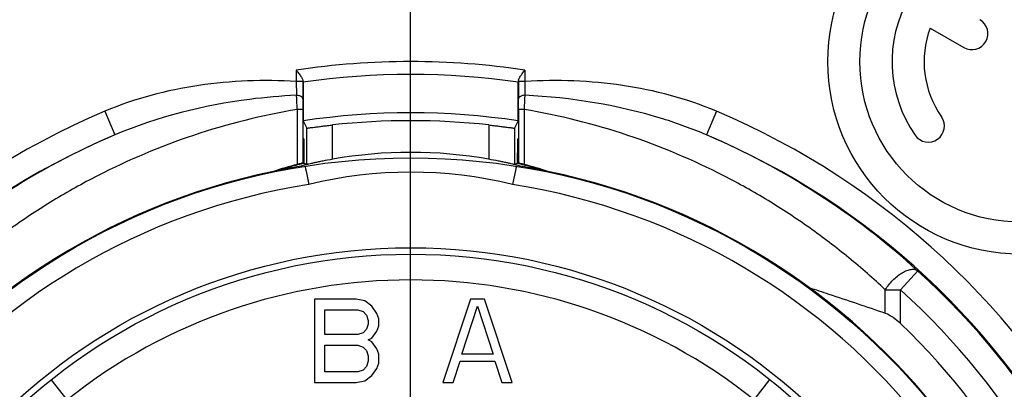
# Model space of a CAD drawing. Units: millimetres. Extents: x 0 to 420, y 0 to 297.
# Drawn here: x 74 to 82, y 234 to 236 of the extents above; entities that cross this region are included whole.
import ezdxf

# ---------------------------------------------------------------- set-up
doc = ezdxf.new("R2010")
doc.units = ezdxf.units.MM
doc.header["$LTSCALE"] = 23.1
doc.linetypes.add('CENTER', pattern=[0.6, 0.375, -0.075, 0.075, -0.075])
doc.layers.get('0').update_dxf_attribs({"linetype": 'CONTINUOUS'})
for name, color, linetype in [('AUSFORMSCHRAEGEN', 7, 'CONTINUOUS'), ('BEZUGSACHSEN', 7, 'CONTINUOUS'), ('RUNDUNGEN', 7, 'CONTINUOUS')]:
    doc.layers.add(name, color=color, linetype=linetype)

msp = doc.modelspace()

# ---------------------------------------------------------------- linework, layer by layer
at = {"color": 9, "linetype": 'CONTINUOUS'}
for p, q in [((76.1092, 236.0878), (76.1092, 235.9995)), ((77.8908, 236.0878), (77.8908, 235.9995)), ((76.1592, 235.9995), (76.1092, 235.9995)), ((76.1092, 235.9995), (76.1107, 235.8918)), ((77.8908, 235.9995), (77.8408, 235.9995)), ((77.8908, 235.9995), (77.8893, 235.8918)), ((74.6171, 235.7677), (74.6953, 235.5836)), ((76.116, 235.782), (76.116, 235.3532)), ((76.159, 235.782), (76.116, 235.782)), ((77.884, 235.782), (77.841, 235.782)), ((77.884, 235.782), (77.884, 235.3532)), ((79.3829, 235.7677), (79.3047, 235.5836)), ((76.3913, 235.394), (76.3913, 235.6607)), ((77.6087, 235.6607), (77.6087, 235.394)), ((80.9502, 234.5244), (80.8161, 234.376)), ((80.6978, 234.1954), (80.6978, 234.376)), ((80.6978, 234.376), (80.8161, 234.376)), ((80.8161, 234.115), (80.8161, 234.376)), ((74.325, 233.5209), (74.2006, 233.6775)), ((79.675, 233.5209), (79.7994, 233.6775))]:
    msp.add_line(p, q, dxfattribs=at)
at = {"color": 7, "linetype": 'CONTINUOUS'}
for p, q in [((76.1592, 235.9757), (76.1591, 235.865)), ((76.1592, 236.0077), (76.1592, 235.9995)), ((76.1592, 235.9995), (76.1592, 235.9757)), ((76.1622, 235.9945), (76.1622, 235.6927)), ((77.8378, 235.6927), (77.8378, 235.9945)), ((77.8407, 235.995), (77.8406, 235.9941)), ((77.8408, 236.0077), (77.8408, 235.9995)), ((77.8408, 235.9995), (77.8408, 235.979)), ((77.8408, 235.979), (77.8409, 235.865)), ((76.159, 235.782), (76.159, 235.364)), ((77.841, 235.782), (77.841, 235.364)), ((76.1622, 235.6927), (76.1913, 235.6364)), ((77.8378, 235.6927), (77.8087, 235.6364)), ((76.1913, 235.3527), (76.1913, 235.6364)), ((77.8087, 235.6364), (77.8087, 235.3527)), ((76.1667, 235.5529), (76.1641, 235.5524)), ((76.1641, 235.5524), (76.1641, 235.4436)), ((76.1667, 235.5529), (76.1667, 235.4441)), ((77.8333, 235.5529), (77.8333, 235.4441)), ((77.8333, 235.5529), (77.8359, 235.5524)), ((77.8359, 235.5524), (77.8359, 235.4436)), ((76.1639, 235.3623), (76.159, 235.364)), ((77.841, 235.364), (77.8361, 235.3623)), ((76.1781, 235.3388), (76.1783, 235.3377)), ((76.1791, 235.3332), (76.1818, 235.3195)), ((76.1818, 235.3195), (76.1855, 235.3012)), ((76.1855, 235.3012), (76.2064, 235.1972)), ((77.8182, 235.3195), (77.7936, 235.1972)), ((77.8209, 235.3332), (77.8182, 235.3195)), ((77.8219, 235.3388), (77.8217, 235.3377)), ((76.25, 234.3043), (76.25, 233.6543)), ((76.575, 234.3043), (76.25, 234.3043)), ((76.6427, 234.2905), (76.575, 234.3043)), ((76.6969, 234.249), (76.6427, 234.2905)), ((77.4667, 234.3043), (77.25, 233.6543)), ((77.575, 234.3043), (77.4667, 234.3043)), ((77.7917, 233.6543), (77.575, 234.3043)), ((76.3312, 234.0277), (76.3312, 234.2213)), ((76.3312, 234.2213), (76.5885, 234.2213)), ((76.5885, 234.2213), (76.6292, 234.2075)), ((76.6292, 234.2075), (76.6562, 234.1798)), ((76.7375, 234.1936), (76.6969, 234.249)), ((76.751, 234.1522), (76.7375, 234.1936)), ((77.399, 233.8756), (77.5208, 234.249)), ((77.5208, 234.249), (77.6427, 233.8756)), ((76.6562, 234.1798), (76.6698, 234.1383)), ((76.6698, 234.1383), (76.6698, 234.1107)), ((76.751, 234.0968), (76.751, 234.1522)), ((76.6292, 234.0415), (76.5885, 234.0277)), ((76.6562, 234.0692), (76.6292, 234.0415)), ((76.6698, 234.1107), (76.6562, 234.0692)), ((76.6969, 234), (76.7375, 234.0553)), ((76.7375, 234.0553), (76.751, 234.0968)), ((76.5885, 234.0277), (76.3312, 234.0277)), ((76.6698, 233.9862), (76.6969, 234)), ((76.6969, 233.9724), (76.6698, 233.9862)), ((76.7375, 233.9171), (76.6969, 233.9724)), ((76.3312, 233.7373), (76.3312, 233.9447)), ((76.3312, 233.9447), (76.5885, 233.9447)), ((76.5885, 233.9447), (76.6292, 233.9309)), ((76.6292, 233.9309), (76.6562, 233.9032)), ((76.6562, 233.9032), (76.6698, 233.8617)), ((76.751, 233.8756), (76.7375, 233.9171)), ((76.6698, 233.8202), (76.6562, 233.7788)), ((76.6698, 233.8617), (76.6698, 233.8202)), ((76.751, 233.8064), (76.751, 233.8756)), ((77.3312, 233.6543), (77.3854, 233.8202)), ((77.3854, 233.8202), (77.6562, 233.8202)), ((77.6427, 233.8756), (77.399, 233.8756)), ((77.6562, 233.8202), (77.7104, 233.6543)), ((76.5885, 233.7373), (76.3312, 233.7373)), ((76.6292, 233.7511), (76.5885, 233.7373)), ((76.6562, 233.7788), (76.6292, 233.7511)), ((76.6969, 233.7096), (76.7375, 233.7649)), ((76.7375, 233.7649), (76.751, 233.8064)), ((76.25, 233.6543), (76.575, 233.6543)), ((76.575, 233.6543), (76.6427, 233.6681)), ((76.6427, 233.6681), (76.6969, 233.7096)), ((77.25, 233.6543), (77.3312, 233.6543)), ((77.7104, 233.6543), (77.7917, 233.6543))]:
    msp.add_line(p, q, dxfattribs=at)
for radius in [4.55, 4.5]:
    msp.add_circle((77, 230.1543), radius, dxfattribs=at)
at = {"color": 9, "linetype": 'CONTINUOUS'}
for centre, radius, start, end in [((77, 230.1543), 6, 81.46186, 98.53814), ((70.3043, 235.5531), 5.8163, 2.25502, 3.33816), ((83.7041, 235.5527), 5.8246, 176.66239, 177.74397), ((112.88, 235.7861), 36.721, 179.87679, 180.00634), ((41.1108, 235.786), 36.7302, 359.99367, 0.12319), ((77, 230.1543), 6.0983, 113.00104, 66.99896), ((77, 231.9691), 3.3242, 76.18895, 103.81105), ((77, 230.1543), 5.105, 98.94275, 81.05723), ((77, 230.1543), 4.3, 51.53086, 128.46914), ((77, 230.1543), 5.6908, 132.11087, 47.88913)]:
    msp.add_arc(centre, radius, start, end, dxfattribs=at)
at = {"color": 7, "linetype": 'CONTINUOUS'}
for centre, radius, start, end in [((77, 230.1543), 5.9, 81.80863, 98.19137), ((78.6668, 236.0223), 2.5077, 180.33294, 180.46638), ((77, 230.1543), 5.6014, 81.39857, 98.60143), ((77, 230.1543), 5.54, 83.69206, 96.30794), ((77, 230.1543), 5.8983, 113.00105, 66.99895), ((77.0026, 230.1917), 5.8649, 113.16697, 132.39292), ((76.9974, 230.1917), 5.8649, 47.60738, 66.83304), ((77, 231.9691), 3.4785, 79.9222, 100.0778), ((77.0001, 231.9649), 3.5017, 104.62355, 107.77932), ((76.9999, 231.9649), 3.5017, 72.22068, 75.37645), ((77, 230.1543), 5.255, 101.73895, 78.26105), ((76.5344, 235.3981), 0.3611, 189.64077, 190.36289), ((77.4656, 235.3981), 0.3611, 349.63711, 350.35923), ((77, 230.1543), 5.8908, 132.12916, 47.87115), ((77, 230.1543), 5.5, 133.93434, 46.06566)]:
    msp.add_arc(centre, radius, start, end, dxfattribs=at)
for centre, start_param, end_param in [((74.411, 231.9691), 1.164301, 1.170208), ((79.589, 231.9691), 8.25457, 8.260477)]:
    msp.add_ellipse(centre, major_axis=(4.5026, 0), ratio=0.818155, start_param=start_param, end_param=end_param, dxfattribs=at)
for points, knots in [([(76.1092, 236.0878), (76.1116, 236.0847), (76.1211, 236.0726), (76.1305, 236.0604), (76.1371, 236.051)], [0, 0, 0, 0, 0.255039, 1, 1, 1, 1]), ([(76.1371, 236.051), (76.1426, 236.0434), (76.1515, 236.0301), (76.1592, 236.0146), (76.1592, 236.0077)], [0, 0, 0, 0, 0.574745, 1, 1, 1, 1]), ([(77.8446, 236.0216), (77.8457, 236.0239), (77.851, 236.0341), (77.8575, 236.0436), (77.8627, 236.0508)], [0, 0, 0, 0, 0.223422, 1, 1, 1, 1]), ([(77.8627, 236.0508), (77.8649, 236.0539), (77.874, 236.0663), (77.8836, 236.0785), (77.8908, 236.0878)], [0, 0, 0, 0, 0.24226, 1, 1, 1, 1]), ([(77.8408, 236.0077), (77.8408, 236.0088), (77.8413, 236.0136), (77.8431, 236.0182), (77.8446, 236.0216)], [0, 0, 0, 0, 0.21796, 1, 1, 1, 1]), ([(76.1913, 235.6364), (76.1915, 235.6361), (76.1933, 235.6368), (76.1958, 235.6365), (76.2008, 235.6374), (76.2074, 235.6381), (76.2159, 235.6393), (76.2304, 235.6411), (76.2522, 235.644), (76.282, 235.6478), (76.3161, 235.652), (76.353, 235.6564), (76.3784, 235.6593), (76.3913, 235.6607)], [0, 0, 0, 0, 0.005154, 0.019901, 0.044101, 0.077567, 0.119918, 0.170695, 0.295516, 0.446986, 0.619326, 0.806209, 1, 1, 1, 1]), ([(77.6087, 235.6607), (77.6216, 235.6593), (77.647, 235.6564), (77.6839, 235.652), (77.718, 235.6478), (77.7478, 235.644), (77.7696, 235.6411), (77.7841, 235.6393), (77.7926, 235.6381), (77.7992, 235.6374), (77.8042, 235.6365), (77.8067, 235.6368), (77.8085, 235.6361), (77.8087, 235.6364)], [0, 0, 0, 0, 0.193791, 0.380674, 0.553014, 0.704484, 0.829305, 0.880082, 0.922433, 0.955899, 0.980099, 0.994846, 1, 1, 1, 1]), ([(76.159, 235.364), (76.1587, 235.3641), (76.1576, 235.3635), (76.1552, 235.3632), (76.1513, 235.3621), (76.1436, 235.3603), (76.1317, 235.3572), (76.1216, 235.3546), (76.116, 235.3532)], [0, 0, 0, 0, 0.019634, 0.076281, 0.167956, 0.290941, 0.612952, 1, 1, 1, 1]), ([(76.3913, 235.394), (76.366, 235.3895), (76.3292, 235.3825), (76.2824, 235.3729), (76.2525, 235.3665), (76.2278, 235.3611), (76.211, 235.3571), (76.2009, 235.3549), (76.196, 235.3536), (76.193, 235.3533), (76.1916, 235.3526), (76.1913, 235.3527)], [0, 0, 0, 0, 0.378262, 0.550035, 0.701589, 0.827074, 0.921182, 0.955126, 0.979724, 0.994746, 1, 1, 1, 1]), ([(77.8087, 235.3527), (77.8084, 235.3526), (77.807, 235.3533), (77.804, 235.3536), (77.7991, 235.3549), (77.789, 235.3571), (77.7722, 235.3611), (77.7475, 235.3665), (77.7176, 235.3729), (77.6708, 235.3825), (77.634, 235.3895), (77.6087, 235.394)], [0, 0, 0, 0, 0.005254, 0.020276, 0.044874, 0.078818, 0.172926, 0.298411, 0.449965, 0.621738, 1, 1, 1, 1]), ([(77.884, 235.3532), (77.8784, 235.3546), (77.8683, 235.3572), (77.8564, 235.3603), (77.8487, 235.3621), (77.8448, 235.3632), (77.8424, 235.3635), (77.8413, 235.3641), (77.841, 235.364)], [0, 0, 0, 0, 0.38704, 0.709044, 0.832035, 0.923717, 0.980365, 1, 1, 1, 1]), ([(80.1047, 234.3941), (80.1555, 234.3777), (80.3536, 234.3129), (80.551, 234.2455), (80.6978, 234.1954)], [0, 0, 0, 0, 0.256138, 1, 1, 1, 1]), ([(80.6978, 234.1954), (80.7195, 234.188), (80.7615, 234.1635), (80.7981, 234.1324), (80.8161, 234.115)], [0, 0, 0, 0, 0.478482, 1, 1, 1, 1])]:
    msp.add_open_spline(points, degree=3, knots=knots, dxfattribs=at)
at = {"color": 9, "linetype": 'CONTINUOUS'}
for points, knots in [([(76.1092, 235.9995), (75.8562, 236.0143), (75.3464, 235.9971), (74.8502, 235.8666), (74.6171, 235.7677)], [0, 0, 0, 0, 0.500246, 1, 1, 1, 1]), ([(79.3829, 235.7677), (79.1498, 235.8666), (78.6536, 235.9971), (78.1438, 236.0143), (77.8908, 235.9995)], [0, 0, 0, 0, 0.499754, 1, 1, 1, 1]), ([(76.1107, 235.8918), (75.9891, 235.886), (75.5068, 235.8447), (75.0287, 235.7257), (74.6953, 235.5836)], [0, 0, 0, 0, 0.251438, 1, 1, 1, 1]), ([(76.1591, 235.865), (76.159, 235.8686), (76.1544, 235.8792), (76.136, 235.889), (76.1198, 235.8916), (76.1107, 235.8918)], [0, 0, 0, 0, 0.179832, 0.539273, 1, 1, 1, 1]), ([(77.8893, 235.8918), (77.8831, 235.8917), (77.8653, 235.8901), (77.841, 235.8779), (77.8409, 235.865)], [0, 0, 0, 0, 0.326702, 1, 1, 1, 1]), ([(79.3047, 235.5836), (79.1936, 235.631), (78.7377, 235.7965), (78.2524, 235.8745), (77.8893, 235.8918)], [0, 0, 0, 0, 0.249483, 1, 1, 1, 1]), ([(76.116, 235.782), (75.842, 235.7358), (75.308, 235.6021), (74.6793, 235.337), (74.2152, 235.0775), (73.89, 234.8632), (73.5851, 234.6305), (73.3939, 234.4635), (73.3022, 234.3771)], [0, 0, 0, 0, 0.261457, 0.515446, 0.639421, 0.761392, 0.881518, 1, 1, 1, 1]), ([(80.6978, 234.3771), (80.6061, 234.4635), (80.4149, 234.6305), (80.11, 234.8632), (79.7849, 235.0775), (79.3207, 235.337), (78.692, 235.6021), (78.158, 235.7358), (77.884, 235.782)], [0, 0, 0, 0, 0.118483, 0.238608, 0.360579, 0.484553, 0.738543, 1, 1, 1, 1]), ([(80.6978, 234.376), (80.7142, 234.4037), (80.7538, 234.4539), (80.814, 234.5032), (80.8645, 234.5284), (80.898, 234.5376), (80.9276, 234.5375), (80.9441, 234.5297), (80.9502, 234.5244)], [0, 0, 0, 0, 0.304004, 0.598454, 0.726093, 0.834662, 0.92406, 1, 1, 1, 1])]:
    msp.add_open_spline(points, degree=3, knots=knots, dxfattribs=at)
at = {"layer": 'AUSFORMSCHRAEGEN', "color": 7, "linetype": 'CONTINUOUS'}
for p, q in [((76.1667, 235.4441), (76.1667, 235.4122)), ((77.8333, 235.4122), (77.8333, 235.4441)), ((76.1639, 235.3623), (76.164, 235.3678)), ((77.8332, 235.3836), (77.8333, 235.4122)), ((77.836, 235.3678), (77.8361, 235.3623)), ((75.9764, 235.3086), (75.9812, 235.3101))]:
    msp.add_line(p, q, dxfattribs=at)
for centre, radius, start, end in [((76.9887, 232.0152), 3.4456, 104.84547, 106.41724), ((76.997, 231.9848), 3.477, 103.92766, 104.84862), ((77.0021, 231.9573), 3.5067, 103.82894, 104.23235), ((76.9978, 231.9814), 3.4805, 103.81274, 103.92782), ((92.4975, 235.4286), 16.3308, 180.05746, 180.23604), ((68.7723, 235.4045), 9.061, 359.72649, 359.86778), ((77.0023, 231.982), 3.4799, 75.81549, 76.18728), ((77.0028, 231.9837), 3.4781, 75.63981, 75.81547), ((77.0035, 231.9866), 3.4752, 75.15132, 75.63986), ((77.0083, 232.0044), 3.4568, 73.58835, 75.15205), ((77, 230.1543), 5.255, 101.23262, 101.43617), ((76.8892, 232.3502), 3.0961, 106.40256, 107.0531), ((77, 230.1543), 5.255, 78.56381, 78.76738)]:
    msp.add_arc(centre, radius, start, end, dxfattribs=at)
for points, knots in [([(76.14, 235.3563), (76.1238, 235.3522), (76.0914, 235.3437), (76.0513, 235.3327), (76.0196, 235.3235), (75.9965, 235.3167), (75.978, 235.3109), (75.9652, 235.3073), (75.96, 235.3053), (75.9581, 235.305)], [0, 0, 0, 0, 0.265782, 0.529813, 0.660488, 0.789195, 0.912753, 0.968135, 1, 1, 1, 1]), ([(78.0419, 235.305), (78.0396, 235.3054), (78.0336, 235.3077), (78.0189, 235.3119), (77.9979, 235.3184), (77.9717, 235.326), (77.9359, 235.3362), (77.8907, 235.3485), (77.8543, 235.3578), (77.8361, 235.3623)], [0, 0, 0, 0, 0.033689, 0.090043, 0.214098, 0.34263, 0.472873, 0.735681, 1, 1, 1, 1]), ([(77.9849, 235.3203), (77.9925, 235.3181), (77.9978, 235.3162), (78.0291, 235.3075), (78.0236, 235.3086)], [0, 0, 0, 0, 0.588878, 1, 1, 1, 1])]:
    msp.add_open_spline(points, degree=3, knots=knots, dxfattribs=at)
at = {"layer": 'BEZUGSACHSEN', "color": 7, "linetype": 'CENTER'}
msp.add_line((77, 230.1543), (77, 238.9793), dxfattribs=at)
at = {"layer": 'BEZUGSACHSEN', "color": 7, "linetype": 'CONTINUOUS'}
for p, q in [((81.0471, 236.4158), (81.3096, 236.2642)), ((76.1641, 235.415), (76.1641, 235.4436)), ((77.8359, 235.4436), (77.8359, 235.415)), ((76.164, 235.3678), (76.164, 235.3781))]:
    msp.add_line(p, q, dxfattribs=at)
for centre, radius in [((81.75, 236.1543), 1.5), ((81.75, 236.1543), 1.25), ((77, 230.1543), 5.25)]:
    msp.add_circle(centre, radius, dxfattribs=at)
for centre, radius, start, end in [((81.75, 236.1543), 1, 150, 215), ((81.75, 236.1543), 0.75, 159.59407, 215), ((81.3721, 236.3725), 0.125, 240, 60), ((81.0332, 235.6524), 0.125, 215, 35), ((57.6076, 235.4311), 18.5565, 359.83618, 359.95037), ((96.5344, 235.4324), 18.6984, 180.05315, 180.19791)]:
    msp.add_arc(centre, radius, start, end, dxfattribs=at)
at = {"layer": 'RUNDUNGEN', "color": 7, "linetype": 'CONTINUOUS'}
for centre, radius, start, end in [((77, 230.1543), 5.7898, 98.34222, 98.36615), ((77, 230.1543), 5.7898, 81.63407, 81.65805), ((77, 231.9691), 3.478, 103.44222, 104.44735), ((77, 231.9691), 3.478, 75.55265, 76.55778), ((77, 230.1543), 5.255, 99.50449, 101.23262), ((77, 230.1543), 5.255, 78.76738, 80.49551)]:
    msp.add_arc(centre, radius, start, end, dxfattribs=at)

doc.saveas('drawing.dxf')
